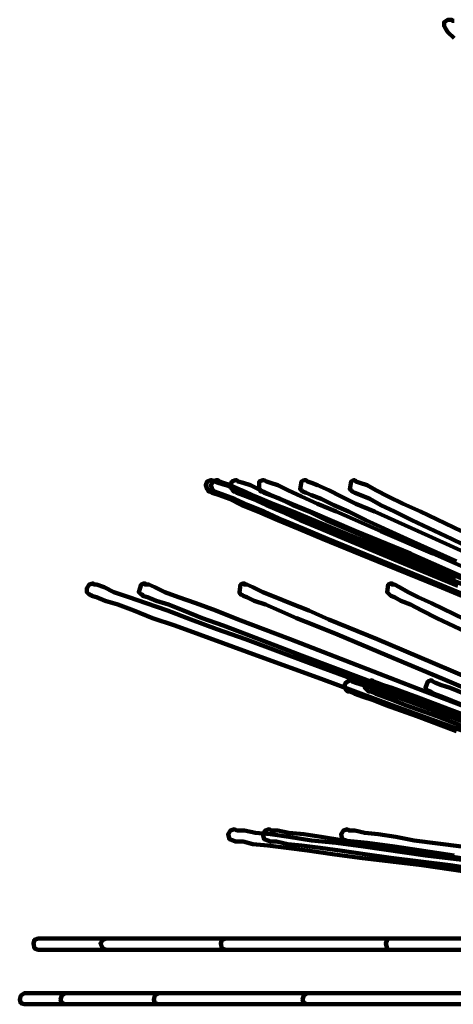
# Model space of a CAD drawing. Units: inches. Extents: x -10 to 18, y -12.2 to 23.9.
# Drawn here: x -10 to -5.2, y 0.7 to 11.7 of the extents above; entities that cross this region are included whole.
import ezdxf

# ---------------------------------------------------------------- set-up
doc = ezdxf.new("R2010")
doc.units = ezdxf.units.IN
doc.header["$MEASUREMENT"] = 0
doc.layers.add('Layer 1', color=7, linetype='Continuous')

msp = doc.modelspace()

# ---------------------------------------------------------------- linework, layer by layer
at = {"layer": 'Layer 1', "color": 7, "lineweight": 90, "true_color": 0xffffff}
for points in [[(-5.169, 11.46), (-5.238, 11.529), (-5.266, 11.57), (-5.28, 11.598), (-5.28, 11.639), (-5.238, 11.667), (-5.197, 11.667), (-5.183, 11.653), (-5.169, 11.653)], [(-5.169, 11.46), (-5.238, 11.529), (-5.266, 11.57), (-5.28, 11.598), (-5.28, 11.639), (-5.238, 11.667), (-5.197, 11.667), (-5.183, 11.653), (-5.169, 11.653)], [(-4.452, 5.143), (-5.197, 5.446), (-5.887, 5.736), (-6.493, 5.984), (-7.018, 6.205), (-7.238, 6.288), (-7.431, 6.37), (-7.583, 6.439), (-7.707, 6.495), (-7.79, 6.522), (-7.831, 6.536), (-7.859, 6.55), (-7.873, 6.55), (-7.914, 6.536), (-7.928, 6.495), (-7.914, 6.453), (-7.9, 6.439), (-7.9, 6.426), (-7.887, 6.426), (-7.859, 6.412), (-7.776, 6.384), (-7.666, 6.343), (-7.528, 6.274), (-7.349, 6.205), (-7.128, 6.108), (-6.893, 6.012), (-6.631, 5.901), (-6.024, 5.653), (-5.349, 5.377), (-4.618, 5.074)], [(-4.452, 5.143), (-5.197, 5.446), (-5.887, 5.736), (-6.493, 5.984), (-7.018, 6.205), (-7.238, 6.288), (-7.431, 6.37), (-7.583, 6.439), (-7.707, 6.495), (-7.79, 6.522), (-7.831, 6.536), (-7.859, 6.55), (-7.873, 6.55), (-7.914, 6.536), (-7.928, 6.495), (-7.914, 6.453), (-7.9, 6.439), (-7.9, 6.426), (-7.887, 6.426), (-7.859, 6.412), (-7.776, 6.384), (-7.666, 6.343), (-7.528, 6.274), (-7.349, 6.205), (-7.128, 6.108), (-6.893, 6.012), (-6.631, 5.901), (-6.024, 5.653), (-5.349, 5.377), (-4.618, 5.074)], [(-5.155, 5.446), (-5.831, 5.736), (-6.438, 5.984), (-6.962, 6.205), (-7.183, 6.288), (-7.376, 6.37), (-7.528, 6.439), (-7.652, 6.495), (-7.735, 6.522), (-7.776, 6.536), (-7.79, 6.55), (-7.818, 6.55), (-7.845, 6.536), (-7.873, 6.495), (-7.859, 6.453), (-7.845, 6.439), (-7.831, 6.426), (-7.79, 6.412), (-7.721, 6.384), (-7.611, 6.343), (-7.459, 6.274), (-7.28, 6.205), (-7.073, 6.108), (-6.838, 6.012), (-6.576, 5.901), (-5.969, 5.653), (-5.293, 5.377), (-4.562, 5.074)], [(-5.155, 5.446), (-5.831, 5.736), (-6.438, 5.984), (-6.962, 6.205), (-7.183, 6.288), (-7.376, 6.37), (-7.528, 6.439), (-7.652, 6.495), (-7.735, 6.522), (-7.776, 6.536), (-7.79, 6.55), (-7.818, 6.55), (-7.845, 6.536), (-7.873, 6.495), (-7.859, 6.453), (-7.845, 6.439), (-7.831, 6.426), (-7.79, 6.412), (-7.721, 6.384), (-7.611, 6.343), (-7.459, 6.274), (-7.28, 6.205), (-7.073, 6.108), (-6.838, 6.012), (-6.576, 5.901), (-5.969, 5.653), (-5.293, 5.377), (-4.562, 5.074)], [(-4.99, 5.446), (-5.652, 5.736), (-6.259, 5.984), (-6.769, 6.205), (-6.976, 6.288), (-7.169, 6.37), (-7.321, 6.439), (-7.431, 6.495), (-7.514, 6.522), (-7.569, 6.536), (-7.583, 6.55), (-7.597, 6.55), (-7.638, 6.536), (-7.652, 6.495), (-7.638, 6.453), (-7.624, 6.439), (-7.624, 6.426), (-7.611, 6.426), (-7.583, 6.412), (-7.514, 6.384), (-7.404, 6.343), (-7.252, 6.274), (-7.087, 6.205), (-6.88, 6.108), (-6.645, 6.012), (-6.383, 5.901), (-5.79, 5.653), (-5.128, 5.377)], [(-4.99, 5.446), (-5.652, 5.736), (-6.259, 5.984), (-6.769, 6.205), (-6.976, 6.288), (-7.169, 6.37), (-7.321, 6.439), (-7.431, 6.495), (-7.514, 6.522), (-7.569, 6.536), (-7.583, 6.55), (-7.597, 6.55), (-7.638, 6.536), (-7.652, 6.495), (-7.638, 6.453), (-7.624, 6.439), (-7.624, 6.426), (-7.611, 6.426), (-7.583, 6.412), (-7.514, 6.384), (-7.404, 6.343), (-7.252, 6.274), (-7.087, 6.205), (-6.88, 6.108), (-6.645, 6.012), (-6.383, 5.901), (-5.79, 5.653), (-5.128, 5.377)], [(-4.742, 5.446), (-5.404, 5.736), (-5.983, 5.984), (-6.48, 6.205), (-6.687, 6.288), (-6.866, 6.37), (-7.018, 6.439), (-7.128, 6.495), (-7.211, 6.522), (-7.252, 6.536), (-7.28, 6.55), (-7.293, 6.55), (-7.335, 6.536), (-7.335, 6.453), (-7.321, 6.439), (-7.321, 6.426), (-7.307, 6.426), (-7.28, 6.412), (-7.211, 6.384), (-7.1, 6.343), (-6.962, 6.274), (-6.783, 6.205), (-6.59, 6.108), (-6.107, 5.901), (-5.528, 5.653), (-4.893, 5.377)], [(-4.742, 5.446), (-5.404, 5.736), (-5.983, 5.984), (-6.48, 6.205), (-6.687, 6.288), (-6.866, 6.37), (-7.018, 6.439), (-7.128, 6.495), (-7.211, 6.522), (-7.252, 6.536), (-7.28, 6.55), (-7.293, 6.55), (-7.335, 6.536), (-7.335, 6.453), (-7.321, 6.439), (-7.321, 6.426), (-7.307, 6.426), (-7.28, 6.412), (-7.211, 6.384), (-7.1, 6.343), (-6.962, 6.274), (-6.783, 6.205), (-6.59, 6.108), (-6.107, 5.901), (-5.528, 5.653), (-4.893, 5.377)], [(-5.018, 5.736), (-5.569, 5.984), (-6.052, 6.205), (-6.259, 6.288), (-6.424, 6.37), (-6.562, 6.439), (-6.687, 6.495), (-6.755, 6.522), (-6.797, 6.536), (-6.811, 6.55), (-6.838, 6.55), (-6.866, 6.536), (-6.88, 6.453), (-6.866, 6.439), (-6.852, 6.426), (-6.811, 6.412), (-6.755, 6.384), (-6.645, 6.343), (-6.507, 6.274), (-6.342, 6.205), (-6.149, 6.108), (-5.693, 5.901), (-5.142, 5.653)], [(-5.018, 5.736), (-5.569, 5.984), (-6.052, 6.205), (-6.259, 6.288), (-6.424, 6.37), (-6.562, 6.439), (-6.687, 6.495), (-6.755, 6.522), (-6.797, 6.536), (-6.811, 6.55), (-6.838, 6.55), (-6.866, 6.536), (-6.88, 6.453), (-6.866, 6.439), (-6.852, 6.426), (-6.811, 6.412), (-6.755, 6.384), (-6.645, 6.343), (-6.507, 6.274), (-6.342, 6.205), (-6.149, 6.108), (-5.693, 5.901), (-5.142, 5.653)], [(-5.087, 5.984), (-5.542, 6.205), (-5.735, 6.288), (-5.9, 6.37), (-6.038, 6.439), (-6.135, 6.495), (-6.218, 6.522), (-6.259, 6.536), (-6.273, 6.55), (-6.287, 6.55), (-6.314, 6.536), (-6.328, 6.453), (-6.314, 6.439), (-6.3, 6.426), (-6.273, 6.412), (-6.204, 6.384), (-6.107, 6.343), (-5.983, 6.274), (-5.831, 6.205), (-5.638, 6.108), (-5.197, 5.901), (-4.687, 5.653)], [(-5.087, 5.984), (-5.542, 6.205), (-5.735, 6.288), (-5.9, 6.37), (-6.038, 6.439), (-6.135, 6.495), (-6.218, 6.522), (-6.259, 6.536), (-6.273, 6.55), (-6.287, 6.55), (-6.314, 6.536), (-6.328, 6.453), (-6.314, 6.439), (-6.3, 6.426), (-6.273, 6.412), (-6.204, 6.384), (-6.107, 6.343), (-5.983, 6.274), (-5.831, 6.205), (-5.638, 6.108), (-5.197, 5.901), (-4.687, 5.653)], [(-5.169, 3.929), (-5.997, 4.233), (-6.783, 4.522), (-7.487, 4.784), (-7.804, 4.895), (-8.093, 5.005), (-8.355, 5.102), (-8.59, 5.184), (-8.783, 5.253), (-8.949, 5.308), (-9.059, 5.364), (-9.142, 5.391), (-9.169, 5.391), (-9.183, 5.405), (-9.224, 5.391), (-9.252, 5.35), (-9.252, 5.308), (-9.224, 5.281), (-9.211, 5.281), (-9.197, 5.267), (-9.142, 5.253), (-9.045, 5.212), (-8.907, 5.171), (-8.728, 5.102), (-8.521, 5.019), (-8.273, 4.936), (-7.997, 4.839), (-7.362, 4.605), (-6.645, 4.343), (-5.859, 4.053), (-5.018, 3.75)], [(-5.169, 3.929), (-5.997, 4.233), (-6.783, 4.522), (-7.487, 4.784), (-7.804, 4.895), (-8.093, 5.005), (-8.355, 5.102), (-8.59, 5.184), (-8.783, 5.253), (-8.949, 5.308), (-9.059, 5.364), (-9.142, 5.391), (-9.169, 5.391), (-9.183, 5.405), (-9.224, 5.391), (-9.252, 5.35), (-9.252, 5.308), (-9.224, 5.281), (-9.211, 5.281), (-9.197, 5.267), (-9.142, 5.253), (-9.045, 5.212), (-8.907, 5.171), (-8.728, 5.102), (-8.521, 5.019), (-8.273, 4.936), (-7.997, 4.839), (-7.362, 4.605), (-6.645, 4.343), (-5.859, 4.053), (-5.018, 3.75)], [(-4.769, 3.929), (-5.569, 4.233), (-6.314, 4.522), (-6.99, 4.784), (-7.569, 5.005), (-7.818, 5.102), (-8.038, 5.184), (-8.231, 5.253), (-8.383, 5.308), (-8.493, 5.364), (-8.562, 5.391), (-8.59, 5.391), (-8.604, 5.391), (-8.604, 5.405), (-8.618, 5.405), (-8.645, 5.391), (-8.673, 5.308), (-8.645, 5.281), (-8.631, 5.281), (-8.631, 5.267), (-8.576, 5.253), (-8.48, 5.212), (-8.342, 5.171), (-8.176, 5.102), (-7.969, 5.019), (-7.735, 4.936), (-7.473, 4.839), (-6.866, 4.605), (-6.176, 4.343), (-5.431, 4.053), (-3.804, 3.433)], [(-4.769, 3.929), (-5.569, 4.233), (-6.314, 4.522), (-6.99, 4.784), (-7.569, 5.005), (-7.818, 5.102), (-8.038, 5.184), (-8.231, 5.253), (-8.383, 5.308), (-8.493, 5.364), (-8.562, 5.391), (-8.59, 5.391), (-8.604, 5.391), (-8.604, 5.405), (-8.618, 5.405), (-8.645, 5.391), (-8.673, 5.308), (-8.645, 5.281), (-8.631, 5.281), (-8.631, 5.267), (-8.576, 5.253), (-8.48, 5.212), (-8.342, 5.171), (-8.176, 5.102), (-7.969, 5.019), (-7.735, 4.936), (-7.473, 4.839), (-6.866, 4.605), (-6.176, 4.343), (-5.431, 4.053), (-3.804, 3.433)], [(-4.728, 4.233), (-5.404, 4.522), (-6.024, 4.784), (-6.562, 5.005), (-6.783, 5.102), (-6.99, 5.184), (-7.155, 5.253), (-7.293, 5.308), (-7.404, 5.364), (-7.473, 5.391), (-7.5, 5.391), (-7.5, 5.405), (-7.514, 5.405), (-7.542, 5.391), (-7.555, 5.308), (-7.542, 5.281), (-7.528, 5.281), (-7.514, 5.267), (-7.473, 5.253), (-7.39, 5.212), (-7.266, 5.171), (-7.114, 5.102), (-6.921, 5.019), (-6.714, 4.936), (-6.466, 4.839), (-5.914, 4.605), (-5.293, 4.343), (-4.604, 4.053)], [(-4.728, 4.233), (-5.404, 4.522), (-6.024, 4.784), (-6.562, 5.005), (-6.783, 5.102), (-6.99, 5.184), (-7.155, 5.253), (-7.293, 5.308), (-7.404, 5.364), (-7.473, 5.391), (-7.5, 5.391), (-7.5, 5.405), (-7.514, 5.405), (-7.542, 5.391), (-7.555, 5.308), (-7.542, 5.281), (-7.528, 5.281), (-7.514, 5.267), (-7.473, 5.253), (-7.39, 5.212), (-7.266, 5.171), (-7.114, 5.102), (-6.921, 5.019), (-6.714, 4.936), (-6.466, 4.839), (-5.914, 4.605), (-5.293, 4.343), (-4.604, 4.053)], [(-5.045, 5.005), (-5.418, 5.184), (-5.569, 5.253), (-5.68, 5.308), (-5.776, 5.364), (-5.831, 5.391), (-5.859, 5.391), (-5.859, 5.405), (-5.873, 5.405), (-5.9, 5.391), (-5.914, 5.308), (-5.887, 5.281), (-5.873, 5.267), (-5.831, 5.253), (-5.762, 5.212), (-5.652, 5.171), (-5.528, 5.102), (-5.362, 5.019), (-4.976, 4.839)], [(-5.045, 5.005), (-5.418, 5.184), (-5.569, 5.253), (-5.68, 5.308), (-5.776, 5.364), (-5.831, 5.391), (-5.859, 5.391), (-5.859, 5.405), (-5.873, 5.405), (-5.9, 5.391), (-5.914, 5.308), (-5.887, 5.281), (-5.873, 5.267), (-5.831, 5.253), (-5.762, 5.212), (-5.652, 5.171), (-5.528, 5.102), (-5.362, 5.019), (-4.976, 4.839)], [(-5.142, 3.764), (-5.583, 3.929), (-5.928, 4.053), (-6.066, 4.108), (-6.19, 4.15), (-6.273, 4.177), (-6.328, 4.205), (-6.355, 4.205), (-6.369, 4.219), (-6.383, 4.246), (-6.383, 4.288), (-6.355, 4.315), (-6.314, 4.329), (-6.3, 4.329), (-6.3, 4.315), (-6.259, 4.302), (-6.176, 4.274), (-6.08, 4.246), (-5.942, 4.191), (-5.79, 4.136), (-5.404, 3.998), (-4.935, 3.819)], [(-5.142, 3.764), (-5.583, 3.929), (-5.928, 4.053), (-6.066, 4.108), (-6.19, 4.15), (-6.273, 4.177), (-6.328, 4.205), (-6.355, 4.205), (-6.369, 4.219), (-6.383, 4.246), (-6.383, 4.288), (-6.355, 4.315), (-6.314, 4.329), (-6.3, 4.329), (-6.3, 4.315), (-6.259, 4.302), (-6.176, 4.274), (-6.08, 4.246), (-5.942, 4.191), (-5.79, 4.136), (-5.404, 3.998), (-4.935, 3.819)], [(-4.935, 3.764), (-5.362, 3.929), (-5.707, 4.053), (-5.845, 4.108), (-5.956, 4.15), (-6.038, 4.177), (-6.093, 4.205), (-6.121, 4.205), (-6.135, 4.219), (-6.162, 4.246), (-6.149, 4.288), (-6.121, 4.315), (-6.08, 4.329), (-6.066, 4.315), (-6.024, 4.302), (-5.956, 4.274), (-5.859, 4.246), (-5.569, 4.136), (-5.197, 3.998), (-4.728, 3.819)], [(-4.935, 3.764), (-5.362, 3.929), (-5.707, 4.053), (-5.845, 4.108), (-5.956, 4.15), (-6.038, 4.177), (-6.093, 4.205), (-6.121, 4.205), (-6.135, 4.219), (-6.162, 4.246), (-6.149, 4.288), (-6.121, 4.315), (-6.08, 4.329), (-6.066, 4.315), (-6.024, 4.302), (-5.956, 4.274), (-5.859, 4.246), (-5.569, 4.136), (-5.197, 3.998), (-4.728, 3.819)], [(-5.073, 4.053), (-5.307, 4.15), (-5.39, 4.177), (-5.431, 4.205), (-5.473, 4.219), (-5.487, 4.246), (-5.459, 4.315), (-5.418, 4.329), (-5.404, 4.315), (-5.376, 4.302), (-5.307, 4.274), (-5.211, 4.246), (-4.949, 4.136)], [(-5.073, 4.053), (-5.307, 4.15), (-5.39, 4.177), (-5.431, 4.205), (-5.473, 4.219), (-5.487, 4.246), (-5.459, 4.315), (-5.418, 4.329), (-5.404, 4.315), (-5.376, 4.302), (-5.307, 4.274), (-5.211, 4.246), (-4.949, 4.136)], [(-4.769, 2.164), (-5.528, 2.274), (-6.218, 2.357), (-6.521, 2.398), (-6.797, 2.439), (-7.031, 2.467), (-7.238, 2.495), (-7.404, 2.508), (-7.514, 2.536), (-7.597, 2.536), (-7.624, 2.55), (-7.666, 2.564), (-7.68, 2.619), (-7.652, 2.66), (-7.611, 2.674), (-7.583, 2.66), (-7.5, 2.66), (-7.376, 2.633), (-7.211, 2.619), (-7.004, 2.591), (-6.755, 2.55), (-6.48, 2.522), (-6.176, 2.481), (-5.487, 2.384), (-4.7, 2.288)], [(-4.769, 2.164), (-5.528, 2.274), (-6.218, 2.357), (-6.521, 2.398), (-6.797, 2.439), (-7.031, 2.467), (-7.238, 2.495), (-7.404, 2.508), (-7.514, 2.536), (-7.597, 2.536), (-7.624, 2.55), (-7.666, 2.564), (-7.68, 2.619), (-7.652, 2.66), (-7.611, 2.674), (-7.583, 2.66), (-7.5, 2.66), (-7.376, 2.633), (-7.211, 2.619), (-7.004, 2.591), (-6.755, 2.55), (-6.48, 2.522), (-6.176, 2.481), (-5.487, 2.384), (-4.7, 2.288)], [(-4.48, 2.164), (-5.211, 2.274), (-5.873, 2.357), (-6.162, 2.398), (-6.438, 2.439), (-6.659, 2.467), (-6.866, 2.495), (-7.018, 2.508), (-7.142, 2.536), (-7.211, 2.536), (-7.238, 2.55), (-7.28, 2.564), (-7.293, 2.619), (-7.266, 2.66), (-7.224, 2.674), (-7.197, 2.66), (-7.128, 2.66), (-7.004, 2.633), (-6.838, 2.619), (-6.645, 2.591), (-6.397, 2.55), (-6.135, 2.522), (-5.831, 2.481), (-5.169, 2.384)], [(-4.48, 2.164), (-5.211, 2.274), (-5.873, 2.357), (-6.162, 2.398), (-6.438, 2.439), (-6.659, 2.467), (-6.866, 2.495), (-7.018, 2.508), (-7.142, 2.536), (-7.211, 2.536), (-7.238, 2.55), (-7.28, 2.564), (-7.293, 2.619), (-7.266, 2.66), (-7.224, 2.674), (-7.197, 2.66), (-7.128, 2.66), (-7.004, 2.633), (-6.838, 2.619), (-6.645, 2.591), (-6.397, 2.55), (-6.135, 2.522), (-5.831, 2.481), (-5.169, 2.384)], [(-5.155, 1.46), (-6.19, 1.46), (-7.142, 1.46), (-7.597, 1.46), (-8.011, 1.46), (-8.397, 1.46), (-8.742, 1.46), (-9.045, 1.46), (-9.293, 1.46), (-9.5, 1.46), (-9.666, 1.46), (-9.749, 1.46), (-9.79, 1.46), (-9.831, 1.446), (-9.845, 1.405), (-9.831, 1.35), (-9.79, 1.336), (-9.762, 1.336), (-9.666, 1.336), (-9.514, 1.336), (-9.307, 1.336), (-9.045, 1.336), (-8.756, 1.336), (-8.411, 1.336), (-8.038, 1.336), (-7.624, 1.336), (-7.183, 1.336), (-6.231, 1.336), (-5.224, 1.336), (-4.176, 1.336)], [(-5.155, 1.46), (-6.19, 1.46), (-7.142, 1.46), (-7.597, 1.46), (-8.011, 1.46), (-8.397, 1.46), (-8.742, 1.46), (-9.045, 1.46), (-9.293, 1.46), (-9.5, 1.46), (-9.666, 1.46), (-9.749, 1.46), (-9.79, 1.46), (-9.831, 1.446), (-9.845, 1.405), (-9.831, 1.35), (-9.79, 1.336), (-9.762, 1.336), (-9.666, 1.336), (-9.514, 1.336), (-9.307, 1.336), (-9.045, 1.336), (-8.756, 1.336), (-8.411, 1.336), (-8.038, 1.336), (-7.624, 1.336), (-7.183, 1.336), (-6.231, 1.336), (-5.224, 1.336), (-4.176, 1.336)], [(-4.659, 1.46), (-5.638, 1.46), (-6.535, 1.46), (-7.349, 1.46), (-7.721, 1.46), (-8.038, 1.46), (-8.328, 1.46), (-8.576, 1.46), (-8.769, 1.46), (-8.921, 1.46), (-9.004, 1.46), (-9.031, 1.46), (-9.073, 1.446), (-9.1, 1.405), (-9.073, 1.35), (-9.031, 1.336), (-9.004, 1.336), (-8.921, 1.336), (-8.769, 1.336), (-8.576, 1.336), (-8.342, 1.336), (-8.052, 1.336), (-7.735, 1.336), (-7.376, 1.336), (-6.576, 1.336), (-5.68, 1.336), (-4.714, 1.336)], [(-4.659, 1.46), (-5.638, 1.46), (-6.535, 1.46), (-7.349, 1.46), (-7.721, 1.46), (-8.038, 1.46), (-8.328, 1.46), (-8.576, 1.46), (-8.769, 1.46), (-8.921, 1.46), (-9.004, 1.46), (-9.031, 1.46), (-9.073, 1.446), (-9.1, 1.405), (-9.073, 1.35), (-9.031, 1.336), (-9.004, 1.336), (-8.921, 1.336), (-8.769, 1.336), (-8.576, 1.336), (-8.342, 1.336), (-8.052, 1.336), (-7.735, 1.336), (-7.376, 1.336), (-6.576, 1.336), (-5.68, 1.336), (-4.714, 1.336)], [(-4.645, 1.46), (-5.473, 1.46), (-6.204, 1.46), (-6.521, 1.46), (-6.811, 1.46), (-7.073, 1.46), (-7.293, 1.46), (-7.473, 1.46), (-7.597, 1.46), (-7.68, 1.46), (-7.707, 1.46), (-7.749, 1.446), (-7.762, 1.405), (-7.749, 1.35), (-7.707, 1.336), (-7.68, 1.336), (-7.597, 1.336), (-7.473, 1.336), (-7.293, 1.336), (-7.087, 1.336), (-6.824, 1.336), (-6.535, 1.336), (-6.218, 1.336), (-5.5, 1.336), (-4.687, 1.336)], [(-4.645, 1.46), (-5.473, 1.46), (-6.204, 1.46), (-6.521, 1.46), (-6.811, 1.46), (-7.073, 1.46), (-7.293, 1.46), (-7.473, 1.46), (-7.597, 1.46), (-7.68, 1.46), (-7.707, 1.46), (-7.749, 1.446), (-7.762, 1.405), (-7.749, 1.35), (-7.707, 1.336), (-7.68, 1.336), (-7.597, 1.336), (-7.473, 1.336), (-7.293, 1.336), (-7.087, 1.336), (-6.824, 1.336), (-6.535, 1.336), (-6.218, 1.336), (-5.5, 1.336), (-4.687, 1.336)], [(-5.128, 1.46), (-5.349, 1.46), (-5.528, 1.46), (-5.68, 1.46), (-5.79, 1.46), (-5.859, 1.46), (-5.887, 1.46), (-5.914, 1.446), (-5.928, 1.405), (-5.914, 1.35), (-5.887, 1.336), (-5.859, 1.336), (-5.79, 1.336), (-5.68, 1.336), (-5.542, 1.336), (-5.349, 1.336), (-5.142, 1.336)], [(-5.128, 1.46), (-5.349, 1.46), (-5.528, 1.46), (-5.68, 1.46), (-5.79, 1.46), (-5.859, 1.46), (-5.887, 1.46), (-5.914, 1.446), (-5.928, 1.405), (-5.914, 1.35), (-5.887, 1.336), (-5.859, 1.336), (-5.79, 1.336), (-5.68, 1.336), (-5.542, 1.336), (-5.349, 1.336), (-5.142, 1.336)], [(-4.19, 0.729), (-5.266, 0.729), (-6.3, 0.729), (-7.28, 0.729), (-7.721, 0.729), (-8.149, 0.729), (-8.535, 0.729), (-8.88, 0.729), (-9.183, 0.729), (-9.445, 0.729), (-9.652, 0.729), (-9.818, 0.729), (-9.9, 0.729), (-9.942, 0.729), (-9.983, 0.743), (-9.997, 0.784), (-9.983, 0.826), (-9.942, 0.853), (-9.914, 0.853), (-9.818, 0.853), (-9.666, 0.853), (-9.459, 0.853), (-9.197, 0.853), (-8.893, 0.853), (-8.549, 0.853), (-8.162, 0.853), (-7.749, 0.853), (-7.307, 0.853), (-6.355, 0.853), (-5.335, 0.853), (-4.273, 0.853)], [(-4.19, 0.729), (-5.266, 0.729), (-6.3, 0.729), (-7.28, 0.729), (-7.721, 0.729), (-8.149, 0.729), (-8.535, 0.729), (-8.88, 0.729), (-9.183, 0.729), (-9.445, 0.729), (-9.652, 0.729), (-9.818, 0.729), (-9.9, 0.729), (-9.942, 0.729), (-9.983, 0.743), (-9.997, 0.784), (-9.983, 0.826), (-9.942, 0.853), (-9.914, 0.853), (-9.818, 0.853), (-9.666, 0.853), (-9.459, 0.853), (-9.197, 0.853), (-8.893, 0.853), (-8.549, 0.853), (-8.162, 0.853), (-7.749, 0.853), (-7.307, 0.853), (-6.355, 0.853), (-5.335, 0.853), (-4.273, 0.853)], [(-4.962, 0.729), (-5.969, 0.729), (-6.907, 0.729), (-7.335, 0.729), (-7.749, 0.729), (-8.121, 0.729), (-8.452, 0.729), (-8.756, 0.729), (-9.004, 0.729), (-9.211, 0.729), (-9.362, 0.729), (-9.445, 0.729), (-9.487, 0.729), (-9.528, 0.743), (-9.542, 0.784), (-9.528, 0.826), (-9.487, 0.853), (-9.445, 0.853), (-9.362, 0.853), (-9.211, 0.853), (-9.018, 0.853), (-8.769, 0.853), (-8.466, 0.853), (-8.135, 0.853), (-7.762, 0.853), (-7.362, 0.853), (-6.935, 0.853), (-6.011, 0.853), (-5.018, 0.853)], [(-4.962, 0.729), (-5.969, 0.729), (-6.907, 0.729), (-7.335, 0.729), (-7.749, 0.729), (-8.121, 0.729), (-8.452, 0.729), (-8.756, 0.729), (-9.004, 0.729), (-9.211, 0.729), (-9.362, 0.729), (-9.445, 0.729), (-9.487, 0.729), (-9.528, 0.743), (-9.542, 0.784), (-9.528, 0.826), (-9.487, 0.853), (-9.445, 0.853), (-9.362, 0.853), (-9.211, 0.853), (-9.018, 0.853), (-8.769, 0.853), (-8.466, 0.853), (-8.135, 0.853), (-7.762, 0.853), (-7.362, 0.853), (-6.935, 0.853), (-6.011, 0.853), (-5.018, 0.853)], [(-4.728, 0.729), (-5.404, 0.729), (-5.707, 0.729), (-5.983, 0.729), (-6.218, 0.729), (-6.424, 0.729), (-6.576, 0.729), (-6.7, 0.729), (-6.769, 0.729), (-6.797, 0.729), (-6.838, 0.743), (-6.852, 0.784), (-6.838, 0.826), (-6.797, 0.853), (-6.769, 0.853), (-6.7, 0.853), (-6.59, 0.853), (-6.424, 0.853), (-6.218, 0.853), (-5.983, 0.853), (-5.721, 0.853), (-5.431, 0.853), (-4.756, 0.853)], [(-4.728, 0.729), (-5.404, 0.729), (-5.707, 0.729), (-5.983, 0.729), (-6.218, 0.729), (-6.424, 0.729), (-6.576, 0.729), (-6.7, 0.729), (-6.769, 0.729), (-6.797, 0.729), (-6.838, 0.743), (-6.852, 0.784), (-6.838, 0.826), (-6.797, 0.853), (-6.769, 0.853), (-6.7, 0.853), (-6.59, 0.853), (-6.424, 0.853), (-6.218, 0.853), (-5.983, 0.853), (-5.721, 0.853), (-5.431, 0.853), (-4.756, 0.853)]]:
    msp.add_lwpolyline(points, dxfattribs=at)
msp.add_open_spline([(1.879, 0.784), (1.879, 0.784), (1.865, 0.743), (1.865, 0.743), (1.865, 0.743), (1.824, 0.729), (1.824, 0.729), (1.824, 0.729), (1.796, 0.729), (1.796, 0.729), (1.796, 0.729), (1.713, 0.729), (1.713, 0.729), (1.713, 0.729), (1.576, 0.729), (1.576, 0.729), (1.576, 0.729), (1.382, 0.729), (1.382, 0.729), (1.382, 0.729), (1.148, 0.729), (1.148, 0.729), (1.148, 0.729), (0.872, 0.729), (0.872, 0.729), (0.872, 0.729), (0.569, 0.729), (0.569, 0.729), (0.569, 0.729), (0.224, 0.729), (0.224, 0.729), (0.224, 0.729), (-0.562, 0.729), (-0.562, 0.729), (-0.562, 0.729), (-1.431, 0.729), (-1.431, 0.729), (-1.431, 0.729), (-2.356, 0.729), (-2.356, 0.729), (-2.356, 0.729), (-3.307, 0.729), (-3.307, 0.729), (-3.307, 0.729), (-4.273, 0.729), (-4.273, 0.729), (-4.273, 0.729), (-5.197, 0.729), (-5.197, 0.729), (-5.197, 0.729), (-6.066, 0.729), (-6.066, 0.729), (-6.066, 0.729), (-6.838, 0.729), (-6.838, 0.729), (-6.838, 0.729), (-7.183, 0.729), (-7.183, 0.729), (-7.183, 0.729), (-7.5, 0.729), (-7.5, 0.729), (-7.5, 0.729), (-7.776, 0.729), (-7.776, 0.729), (-7.776, 0.729), (-8.011, 0.729), (-8.011, 0.729), (-8.011, 0.729), (-8.19, 0.729), (-8.19, 0.729), (-8.19, 0.729), (-8.328, 0.729), (-8.328, 0.729), (-8.328, 0.729), (-8.424, 0.729), (-8.424, 0.729), (-8.424, 0.729), (-8.452, 0.729), (-8.452, 0.729), (-8.452, 0.729), (-8.493, 0.743), (-8.493, 0.743), (-8.493, 0.743), (-8.507, 0.784), (-8.507, 0.784), (-8.507, 0.784), (-8.493, 0.826), (-8.493, 0.826), (-8.493, 0.826), (-8.452, 0.853), (-8.452, 0.853), (-8.452, 0.853), (-8.424, 0.853), (-8.424, 0.853), (-8.424, 0.853), (-8.328, 0.853), (-8.328, 0.853), (-8.328, 0.853), (-8.204, 0.853), (-8.204, 0.853), (-8.204, 0.853), (-8.011, 0.853), (-8.011, 0.853), (-8.011, 0.853), (-7.79, 0.853), (-7.79, 0.853), (-7.79, 0.853), (-7.514, 0.853), (-7.514, 0.853), (-7.514, 0.853), (-7.211, 0.853), (-7.211, 0.853), (-7.211, 0.853), (-6.866, 0.853), (-6.866, 0.853), (-6.866, 0.853), (-6.093, 0.853), (-6.093, 0.853), (-6.093, 0.853), (-5.238, 0.853), (-5.238, 0.853), (-5.238, 0.853), (-4.328, 0.853), (-4.328, 0.853), (-4.328, 0.853), (-3.376, 0.853), (-3.376, 0.853), (-3.376, 0.853), (-2.438, 0.853), (-2.438, 0.853), (-2.438, 0.853), (-1.514, 0.853), (-1.514, 0.853), (-1.514, 0.853), (-0.659, 0.853), (-0.659, 0.853), (-0.659, 0.853), (0.1, 0.853), (0.1, 0.853), (0.1, 0.853), (0.444, 0.853), (0.444, 0.853), (0.444, 0.853), (0.748, 0.853), (0.748, 0.853), (0.748, 0.853), (1.024, 0.853), (1.024, 0.853), (1.024, 0.853), (1.258, 0.853), (1.258, 0.853), (1.258, 0.853), (1.438, 0.853), (1.438, 0.853), (1.438, 0.853), (1.576, 0.853), (1.576, 0.853), (1.576, 0.853), (1.658, 0.853), (1.658, 0.853), (1.658, 0.853), (1.686, 0.853), (1.686, 0.853), (1.686, 0.853), (1.755, 0.867), (1.755, 0.867), (1.755, 0.867), (1.769, 0.908), (1.769, 0.908), (1.769, 0.908), (1.769, 0.964), (1.769, 0.964), (1.769, 0.964), (1.769, 1.005), (1.769, 1.005), (1.769, 1.005), (1.769, 1.088), (1.769, 1.088), (1.769, 1.088), (1.769, 1.17), (1.769, 1.17), (1.769, 1.17), (1.769, 1.212), (1.769, 1.212), (1.769, 1.212), (1.769, 1.198), (1.769, 1.198), (1.769, 1.198), (1.769, 1.212), (1.769, 1.212), (1.769, 1.212), (1.769, 1.253), (1.769, 1.253), (1.769, 1.253), (1.755, 1.308), (1.755, 1.308), (1.755, 1.308), (1.727, 1.336), (1.727, 1.336), (1.727, 1.336), (1.686, 1.35), (1.686, 1.35), (1.686, 1.35), (1.658, 1.364), (1.658, 1.364), (1.658, 1.364), (1.589, 1.364), (1.589, 1.364), (1.589, 1.364), (1.479, 1.391), (1.479, 1.391), (1.479, 1.391), (1.341, 1.405), (1.341, 1.405), (1.341, 1.405), (1.162, 1.433), (1.162, 1.433), (1.162, 1.433), (0.941, 1.46), (0.941, 1.46), (0.941, 1.46), (0.431, 1.543), (0.431, 1.543), (0.431, 1.543), (-0.19, 1.626), (-0.19, 1.626), (-0.19, 1.626), (-0.866, 1.736), (-0.866, 1.736), (-0.866, 1.736), (-2.342, 1.943), (-2.342, 1.943), (-2.342, 1.943), (-3.831, 2.164), (-3.831, 2.164), (-3.831, 2.164), (-4.507, 2.274), (-4.507, 2.274), (-4.507, 2.274), (-5.114, 2.357), (-5.114, 2.357), (-5.114, 2.357), (-5.624, 2.439), (-5.624, 2.439), (-5.624, 2.439), (-5.845, 2.467), (-5.845, 2.467), (-5.845, 2.467), (-6.024, 2.495), (-6.024, 2.495), (-6.024, 2.495), (-6.176, 2.508), (-6.176, 2.508), (-6.176, 2.508), (-6.287, 2.536), (-6.287, 2.536), (-6.287, 2.536), (-6.355, 2.536), (-6.355, 2.536), (-6.355, 2.536), (-6.369, 2.55), (-6.369, 2.55), (-6.369, 2.55), (-6.411, 2.564), (-6.411, 2.564), (-6.411, 2.564), (-6.424, 2.619), (-6.424, 2.619), (-6.424, 2.619), (-6.397, 2.66), (-6.397, 2.66), (-6.397, 2.66), (-6.355, 2.674), (-6.355, 2.674), (-6.355, 2.674), (-6.342, 2.66), (-6.342, 2.66), (-6.342, 2.66), (-6.273, 2.66), (-6.273, 2.66), (-6.273, 2.66), (-6.162, 2.633), (-6.162, 2.633), (-6.162, 2.633), (-6.011, 2.619), (-6.011, 2.619), (-6.011, 2.619), (-5.818, 2.591), (-5.818, 2.591), (-5.818, 2.591), (-5.611, 2.55), (-5.611, 2.55), (-5.611, 2.55), (-5.087, 2.481), (-5.087, 2.481), (-5.087, 2.481), (-4.466, 2.384), (-4.466, 2.384), (-4.466, 2.384), (-3.762, 2.288), (-3.762, 2.288), (-3.762, 2.288), (-2.259, 2.067), (-2.259, 2.067), (-2.259, 2.067), (-0.756, 1.846), (-0.756, 1.846), (-0.756, 1.846), (-0.066, 1.736), (-0.066, 1.736), (-0.066, 1.736), (0.555, 1.653), (0.555, 1.653), (0.555, 1.653), (1.079, 1.57), (1.079, 1.57), (1.079, 1.57), (1.3, 1.543), (1.3, 1.543), (1.3, 1.543), (1.479, 1.515), (1.479, 1.515), (1.479, 1.515), (1.631, 1.488), (1.631, 1.488), (1.631, 1.488), (1.741, 1.474), (1.741, 1.474), (1.741, 1.474), (1.81, 1.46), (1.81, 1.46), (1.81, 1.46), (1.838, 1.46), (1.838, 1.46), (1.838, 1.46), (1.865, 1.433), (1.865, 1.433), (1.865, 1.433), (1.879, 1.391), (1.879, 1.391), (1.879, 1.391), (1.879, 1.364), (1.879, 1.364), (1.879, 1.364), (1.879, 1.295), (1.879, 1.295), (1.879, 1.295), (1.879, 1.088), (1.879, 1.088), (1.879, 1.088), (1.879, 0.881), (1.879, 0.881), (1.879, 0.881), (1.879, 0.812), (1.879, 0.812), (1.879, 0.812), (1.879, 0.784), (1.879, 0.784)], degree=3, knots=[0, 0, 0, 0, 1, 1, 1, 2, 2, 2, 3, 3, 3, 4, 4, 4, 5, 5, 5, 6, 6, 6, 7, 7, 7, 8, 8, 8, 9, 9, 9, 10, 10, 10, 11, 11, 11, 12, 12, 12, 13, 13, 13, 14, 14, 14, 15, 15, 15, 16, 16, 16, 17, 17, 17, 18, 18, 18, 19, 19, 19, 20, 20, 20, 21, 21, 21, 22, 22, 22, 23, 23, 23, 24, 24, 24, 25, 25, 25, 26, 26, 26, 27, 27, 27, 28, 28, 28, 29, 29, 29, 30, 30, 30, 31, 31, 31, 32, 32, 32, 33, 33, 33, 34, 34, 34, 35, 35, 35, 36, 36, 36, 37, 37, 37, 38, 38, 38, 39, 39, 39, 40, 40, 40, 41, 41, 41, 42, 42, 42, 43, 43, 43, 44, 44, 44, 45, 45, 45, 46, 46, 46, 47, 47, 47, 48, 48, 48, 49, 49, 49, 50, 50, 50, 51, 51, 51, 52, 52, 52, 53, 53, 53, 54, 54, 54, 55, 55, 55, 56, 56, 56, 57, 57, 57, 58, 58, 58, 59, 59, 59, 60, 60, 60, 61, 61, 61, 62, 62, 62, 63, 63, 63, 64, 64, 64, 65, 65, 65, 66, 66, 66, 67, 67, 67, 68, 68, 68, 69, 69, 69, 70, 70, 70, 71, 71, 71, 72, 72, 72, 73, 73, 73, 74, 74, 74, 75, 75, 75, 76, 76, 76, 77, 77, 77, 78, 78, 78, 79, 79, 79, 80, 80, 80, 81, 81, 81, 82, 82, 82, 83, 83, 83, 84, 84, 84, 85, 85, 85, 86, 86, 86, 87, 87, 87, 88, 88, 88, 89, 89, 89, 90, 90, 90, 91, 91, 91, 92, 92, 92, 93, 93, 93, 94, 94, 94, 95, 95, 95, 96, 96, 96, 97, 97, 97, 98, 98, 98, 99, 99, 99, 100, 100, 100, 101, 101, 101, 102, 102, 102, 103, 103, 103, 104, 104, 104, 105, 105, 105, 106, 106, 106, 107, 107, 107, 108, 108, 108, 109, 109, 109, 110, 110, 110, 111, 111, 111, 112, 112, 112, 113, 113, 113, 114, 114, 114, 115, 115, 115, 116, 116, 116, 117, 117, 117, 118, 118, 118, 119, 119, 119, 119], dxfattribs=at)
msp.add_open_spline([(1.879, 0.784), (1.879, 0.784), (1.865, 0.743), (1.865, 0.743), (1.865, 0.743), (1.824, 0.729), (1.824, 0.729), (1.824, 0.729), (1.796, 0.729), (1.796, 0.729), (1.796, 0.729), (1.713, 0.729), (1.713, 0.729), (1.713, 0.729), (1.576, 0.729), (1.576, 0.729), (1.576, 0.729), (1.382, 0.729), (1.382, 0.729), (1.382, 0.729), (1.148, 0.729), (1.148, 0.729), (1.148, 0.729), (0.872, 0.729), (0.872, 0.729), (0.872, 0.729), (0.569, 0.729), (0.569, 0.729), (0.569, 0.729), (0.224, 0.729), (0.224, 0.729), (0.224, 0.729), (-0.562, 0.729), (-0.562, 0.729), (-0.562, 0.729), (-1.431, 0.729), (-1.431, 0.729), (-1.431, 0.729), (-2.356, 0.729), (-2.356, 0.729), (-2.356, 0.729), (-3.307, 0.729), (-3.307, 0.729), (-3.307, 0.729), (-4.273, 0.729), (-4.273, 0.729), (-4.273, 0.729), (-5.197, 0.729), (-5.197, 0.729), (-5.197, 0.729), (-6.066, 0.729), (-6.066, 0.729), (-6.066, 0.729), (-6.838, 0.729), (-6.838, 0.729), (-6.838, 0.729), (-7.183, 0.729), (-7.183, 0.729), (-7.183, 0.729), (-7.5, 0.729), (-7.5, 0.729), (-7.5, 0.729), (-7.776, 0.729), (-7.776, 0.729), (-7.776, 0.729), (-8.011, 0.729), (-8.011, 0.729), (-8.011, 0.729), (-8.19, 0.729), (-8.19, 0.729), (-8.19, 0.729), (-8.328, 0.729), (-8.328, 0.729), (-8.328, 0.729), (-8.424, 0.729), (-8.424, 0.729), (-8.424, 0.729), (-8.452, 0.729), (-8.452, 0.729), (-8.452, 0.729), (-8.493, 0.743), (-8.493, 0.743), (-8.493, 0.743), (-8.507, 0.784), (-8.507, 0.784), (-8.507, 0.784), (-8.493, 0.826), (-8.493, 0.826), (-8.493, 0.826), (-8.452, 0.853), (-8.452, 0.853), (-8.452, 0.853), (-8.424, 0.853), (-8.424, 0.853), (-8.424, 0.853), (-8.328, 0.853), (-8.328, 0.853), (-8.328, 0.853), (-8.204, 0.853), (-8.204, 0.853), (-8.204, 0.853), (-8.011, 0.853), (-8.011, 0.853), (-8.011, 0.853), (-7.79, 0.853), (-7.79, 0.853), (-7.79, 0.853), (-7.514, 0.853), (-7.514, 0.853), (-7.514, 0.853), (-7.211, 0.853), (-7.211, 0.853), (-7.211, 0.853), (-6.866, 0.853), (-6.866, 0.853), (-6.866, 0.853), (-6.093, 0.853), (-6.093, 0.853), (-6.093, 0.853), (-5.238, 0.853), (-5.238, 0.853), (-5.238, 0.853), (-4.328, 0.853), (-4.328, 0.853), (-4.328, 0.853), (-3.376, 0.853), (-3.376, 0.853), (-3.376, 0.853), (-2.438, 0.853), (-2.438, 0.853), (-2.438, 0.853), (-1.514, 0.853), (-1.514, 0.853), (-1.514, 0.853), (-0.659, 0.853), (-0.659, 0.853), (-0.659, 0.853), (0.1, 0.853), (0.1, 0.853), (0.1, 0.853), (0.444, 0.853), (0.444, 0.853), (0.444, 0.853), (0.748, 0.853), (0.748, 0.853), (0.748, 0.853), (1.024, 0.853), (1.024, 0.853), (1.024, 0.853), (1.258, 0.853), (1.258, 0.853), (1.258, 0.853), (1.438, 0.853), (1.438, 0.853), (1.438, 0.853), (1.576, 0.853), (1.576, 0.853), (1.576, 0.853), (1.658, 0.853), (1.658, 0.853), (1.658, 0.853), (1.686, 0.853), (1.686, 0.853), (1.686, 0.853), (1.755, 0.867), (1.755, 0.867), (1.755, 0.867), (1.769, 0.908), (1.769, 0.908), (1.769, 0.908), (1.769, 0.964), (1.769, 0.964), (1.769, 0.964), (1.769, 1.005), (1.769, 1.005), (1.769, 1.005), (1.769, 1.088), (1.769, 1.088), (1.769, 1.088), (1.769, 1.17), (1.769, 1.17), (1.769, 1.17), (1.769, 1.212), (1.769, 1.212), (1.769, 1.212), (1.769, 1.198), (1.769, 1.198), (1.769, 1.198), (1.769, 1.212), (1.769, 1.212), (1.769, 1.212), (1.769, 1.253), (1.769, 1.253), (1.769, 1.253), (1.755, 1.308), (1.755, 1.308), (1.755, 1.308), (1.727, 1.336), (1.727, 1.336), (1.727, 1.336), (1.686, 1.35), (1.686, 1.35), (1.686, 1.35), (1.658, 1.364), (1.658, 1.364), (1.658, 1.364), (1.589, 1.364), (1.589, 1.364), (1.589, 1.364), (1.479, 1.391), (1.479, 1.391), (1.479, 1.391), (1.341, 1.405), (1.341, 1.405), (1.341, 1.405), (1.162, 1.433), (1.162, 1.433), (1.162, 1.433), (0.941, 1.46), (0.941, 1.46), (0.941, 1.46), (0.431, 1.543), (0.431, 1.543), (0.431, 1.543), (-0.19, 1.626), (-0.19, 1.626), (-0.19, 1.626), (-0.866, 1.736), (-0.866, 1.736), (-0.866, 1.736), (-2.342, 1.943), (-2.342, 1.943), (-2.342, 1.943), (-3.831, 2.164), (-3.831, 2.164), (-3.831, 2.164), (-4.507, 2.274), (-4.507, 2.274), (-4.507, 2.274), (-5.114, 2.357), (-5.114, 2.357), (-5.114, 2.357), (-5.624, 2.439), (-5.624, 2.439), (-5.624, 2.439), (-5.845, 2.467), (-5.845, 2.467), (-5.845, 2.467), (-6.024, 2.495), (-6.024, 2.495), (-6.024, 2.495), (-6.176, 2.508), (-6.176, 2.508), (-6.176, 2.508), (-6.287, 2.536), (-6.287, 2.536), (-6.287, 2.536), (-6.355, 2.536), (-6.355, 2.536), (-6.355, 2.536), (-6.369, 2.55), (-6.369, 2.55), (-6.369, 2.55), (-6.411, 2.564), (-6.411, 2.564), (-6.411, 2.564), (-6.424, 2.619), (-6.424, 2.619), (-6.424, 2.619), (-6.397, 2.66), (-6.397, 2.66), (-6.397, 2.66), (-6.355, 2.674), (-6.355, 2.674), (-6.355, 2.674), (-6.342, 2.66), (-6.342, 2.66), (-6.342, 2.66), (-6.273, 2.66), (-6.273, 2.66), (-6.273, 2.66), (-6.162, 2.633), (-6.162, 2.633), (-6.162, 2.633), (-6.011, 2.619), (-6.011, 2.619), (-6.011, 2.619), (-5.818, 2.591), (-5.818, 2.591), (-5.818, 2.591), (-5.611, 2.55), (-5.611, 2.55), (-5.611, 2.55), (-5.087, 2.481), (-5.087, 2.481), (-5.087, 2.481), (-4.466, 2.384), (-4.466, 2.384), (-4.466, 2.384), (-3.762, 2.288), (-3.762, 2.288), (-3.762, 2.288), (-2.259, 2.067), (-2.259, 2.067), (-2.259, 2.067), (-0.756, 1.846), (-0.756, 1.846), (-0.756, 1.846), (-0.066, 1.736), (-0.066, 1.736), (-0.066, 1.736), (0.555, 1.653), (0.555, 1.653), (0.555, 1.653), (1.079, 1.57), (1.079, 1.57), (1.079, 1.57), (1.3, 1.543), (1.3, 1.543), (1.3, 1.543), (1.479, 1.515), (1.479, 1.515), (1.479, 1.515), (1.631, 1.488), (1.631, 1.488), (1.631, 1.488), (1.741, 1.474), (1.741, 1.474), (1.741, 1.474), (1.81, 1.46), (1.81, 1.46), (1.81, 1.46), (1.838, 1.46), (1.838, 1.46), (1.838, 1.46), (1.865, 1.433), (1.865, 1.433), (1.865, 1.433), (1.879, 1.391), (1.879, 1.391), (1.879, 1.391), (1.879, 1.364), (1.879, 1.364), (1.879, 1.364), (1.879, 1.295), (1.879, 1.295), (1.879, 1.295), (1.879, 1.088), (1.879, 1.088), (1.879, 1.088), (1.879, 0.881), (1.879, 0.881), (1.879, 0.881), (1.879, 0.812), (1.879, 0.812), (1.879, 0.812), (1.879, 0.784), (1.879, 0.784)], degree=3, knots=[0, 0, 0, 0, 1, 1, 1, 2, 2, 2, 3, 3, 3, 4, 4, 4, 5, 5, 5, 6, 6, 6, 7, 7, 7, 8, 8, 8, 9, 9, 9, 10, 10, 10, 11, 11, 11, 12, 12, 12, 13, 13, 13, 14, 14, 14, 15, 15, 15, 16, 16, 16, 17, 17, 17, 18, 18, 18, 19, 19, 19, 20, 20, 20, 21, 21, 21, 22, 22, 22, 23, 23, 23, 24, 24, 24, 25, 25, 25, 26, 26, 26, 27, 27, 27, 28, 28, 28, 29, 29, 29, 30, 30, 30, 31, 31, 31, 32, 32, 32, 33, 33, 33, 34, 34, 34, 35, 35, 35, 36, 36, 36, 37, 37, 37, 38, 38, 38, 39, 39, 39, 40, 40, 40, 41, 41, 41, 42, 42, 42, 43, 43, 43, 44, 44, 44, 45, 45, 45, 46, 46, 46, 47, 47, 47, 48, 48, 48, 49, 49, 49, 50, 50, 50, 51, 51, 51, 52, 52, 52, 53, 53, 53, 54, 54, 54, 55, 55, 55, 56, 56, 56, 57, 57, 57, 58, 58, 58, 59, 59, 59, 60, 60, 60, 61, 61, 61, 62, 62, 62, 63, 63, 63, 64, 64, 64, 65, 65, 65, 66, 66, 66, 67, 67, 67, 68, 68, 68, 69, 69, 69, 70, 70, 70, 71, 71, 71, 72, 72, 72, 73, 73, 73, 74, 74, 74, 75, 75, 75, 76, 76, 76, 77, 77, 77, 78, 78, 78, 79, 79, 79, 80, 80, 80, 81, 81, 81, 82, 82, 82, 83, 83, 83, 84, 84, 84, 85, 85, 85, 86, 86, 86, 87, 87, 87, 88, 88, 88, 89, 89, 89, 90, 90, 90, 91, 91, 91, 92, 92, 92, 93, 93, 93, 94, 94, 94, 95, 95, 95, 96, 96, 96, 97, 97, 97, 98, 98, 98, 99, 99, 99, 100, 100, 100, 101, 101, 101, 102, 102, 102, 103, 103, 103, 104, 104, 104, 105, 105, 105, 106, 106, 106, 107, 107, 107, 108, 108, 108, 109, 109, 109, 110, 110, 110, 111, 111, 111, 112, 112, 112, 113, 113, 113, 114, 114, 114, 115, 115, 115, 116, 116, 116, 117, 117, 117, 118, 118, 118, 119, 119, 119, 119], dxfattribs=at)

doc.saveas('drawing.dxf')
